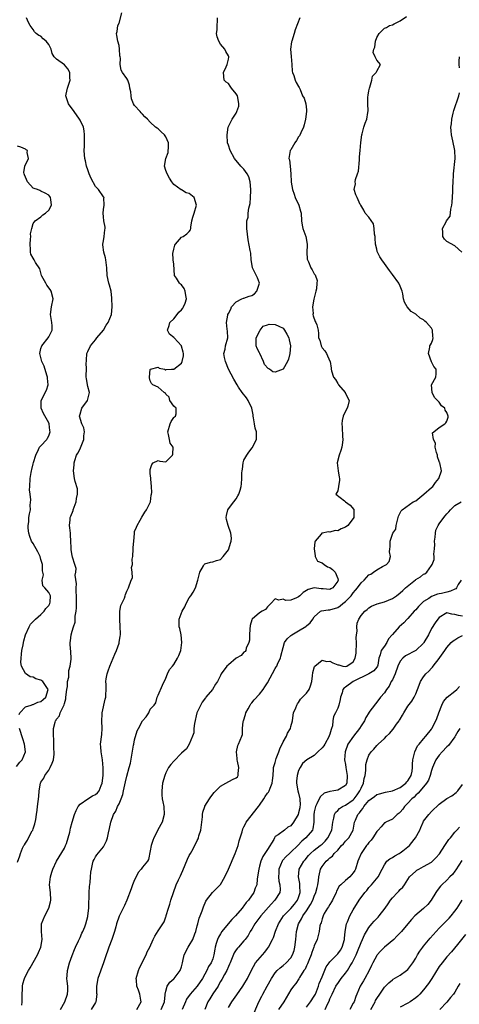
# Model space of a CAD drawing. Units: inches. Extents: x 2601000 to 2604000, y 1497000 to 1500000.
# Drawn here: x 2603266 to 2603378, y 1497748 to 1498001 of the extents above; entities that cross this region are included whole.
import ezdxf

# ---------------------------------------------------------------- set-up
doc = ezdxf.new("R2010")
doc.units = ezdxf.units.IN
doc.header["$MEASUREMENT"] = 0
doc.layers.add('LD26011497_2ft', color=60, linetype='Continuous')

msp = doc.modelspace()

# ---------------------------------------------------------------- linework, layer by layer
at = {"layer": 'LD26011497_2ft'}
for points, elevation in [([(2603265, 1497784.8), (2603265.6, 1497786.4), (2603265.78, 1497787), (2603266.31, 1497788.31), (2603266.62, 1497789), (2603266.77, 1497789.23), (2603267, 1497789.65), (2603267.56, 1497790.44), (2603267.83, 1497791), (2603268.77, 1497792.77), (2603268.91, 1497793), (2603269, 1497793.3), (2603269.45, 1497794.55), (2603269.7, 1497795.7), (2603269.84, 1497797), (2603270.05, 1497798.05), (2603270.1, 1497799), (2603270.29, 1497800.29), (2603270.43, 1497801.57), (2603270.52, 1497803), (2603270.86, 1497805), (2603271, 1497805.23), (2603271.7, 1497806.3), (2603272, 1497807), (2603273, 1497808.32), (2603273.4, 1497809), (2603273.9, 1497810.1), (2603274.2, 1497811), (2603274.38, 1497812.38), (2603274.41, 1497813), (2603274.3, 1497813.7), (2603274.31, 1497816.31), (2603274.21, 1497817), (2603274.18, 1497817.82), (2603274.23, 1497819), (2603274.61, 1497820.61), (2603274.72, 1497821), (2603274.86, 1497821.14), (2603275, 1497821.38), (2603275.75, 1497822.25), (2603275.95, 1497823), (2603276.75, 1497824.75), (2603276.93, 1497825.07), (2603277, 1497825.4), (2603277.37, 1497826.63), (2603277.39, 1497827), (2603277.6, 1497829), (2603277.76, 1497829.76), (2603277.82, 1497831), (2603278.12, 1497832.12), (2603278.12, 1497833.88), (2603278.51, 1497835), (2603278.72, 1497836.72), (2603278.72, 1497837), (2603278.61, 1497838.61), (2603278.47, 1497840.47), (2603278.45, 1497841), (2603278.57, 1497841.43), (2603278.74, 1497843), (2603279, 1497843.89), (2603279.3, 1497845), (2603279.75, 1497846.25), (2603279.76, 1497847.76), (2603280, 1497849), (2603280.09, 1497849.91), (2603280.1, 1497851), (2603280.08, 1497853), (2603279.99, 1497854.01), (2603279.99, 1497855), (2603280.07, 1497856.07), (2603279.78, 1497858.22), (2603279.93, 1497859), (2603280, 1497860), (2603279.71, 1497861), (2603279.09, 1497862.91), (2603279, 1497863.28), (2603278.76, 1497864.76), (2603278.73, 1497865), (2603278.74, 1497865.26), (2603278.67, 1497867), (2603278.55, 1497868.55), (2603278.54, 1497869), (2603278.38, 1497870.38), (2603278.33, 1497871), (2603278.46, 1497872.46), (2603278.52, 1497873), (2603278.66, 1497873.34), (2603279.22, 1497874.78), (2603279.27, 1497875), (2603280.01, 1497877), (2603280.08, 1497877.92), (2603280.36, 1497879), (2603280.38, 1497880.38), (2603279.73, 1497882.27), (2603279.6, 1497883), (2603279.32, 1497885), (2603279.49, 1497886.51), (2603279.48, 1497887), (2603279.64, 1497887.64), (2603280.11, 1497889), (2603280.46, 1497889.54), (2603281, 1497890.59), (2603281.15, 1497890.85), (2603281.3, 1497891.3), (2603281.99, 1497893), (2603282.02, 1497893.98), (2603282.15, 1497895), (2603281.96, 1497895.96), (2603281.51, 1497897), (2603280.87, 1497899), (2603281, 1497899.53), (2603281.46, 1497901), (2603282.91, 1497903), (2603283.41, 1497905), (2603283, 1497906.55), (2603282.9, 1497907), (2603282.66, 1497908.66), (2603282.59, 1497909), (2603282.58, 1497909.42), (2603282.64, 1497911), (2603282.62, 1497912.62), (2603282.64, 1497913), (2603282.68, 1497913.32), (2603282.77, 1497915), (2603283, 1497915.53), (2603283.68, 1497917), (2603285, 1497918.57), (2603285.33, 1497919), (2603287, 1497921), (2603287.73, 1497922.27), (2603288.21, 1497923), (2603289.03, 1497925), (2603289.23, 1497927), (2603289.16, 1497929.16), (2603288.95, 1497931), (2603288.55, 1497932.55), (2603288.4, 1497933), (2603287.92, 1497935), (2603287.84, 1497937), (2603287.66, 1497938.34), (2603287.64, 1497939), (2603287.54, 1497939.54), (2603287.11, 1497941), (2603286.89, 1497942.89), (2603286.89, 1497943), (2603287, 1497943.85), (2603287.18, 1497945), (2603287.34, 1497946.66), (2603287.43, 1497947), (2603287.41, 1497947.41), (2603287.13, 1497949), (2603287, 1497950.04), (2603286.93, 1497950.93), (2603286.91, 1497951), (2603287, 1497951.89), (2603287.19, 1497953), (2603287.1, 1497954.9), (2603287.15, 1497955), (2603287.08, 1497955.08), (2603287, 1497955.15), (2603285.77, 1497957), (2603285.38, 1497957.38), (2603285, 1497957.81), (2603283.87, 1497959.87), (2603283.39, 1497961), (2603283, 1497962.07), (2603282.69, 1497963), (2603282.38, 1497964.38), (2603282.21, 1497965), (2603282.12, 1497965.88), (2603282.07, 1497967), (2603282.16, 1497968.16), (2603282.13, 1497969.87), (2603282.15, 1497971), (2603282.03, 1497972.03), (2603281.88, 1497973), (2603281, 1497974.77), (2603280.91, 1497975), (2603279.51, 1497977), (2603278.03, 1497979), (2603277.76, 1497979.76), (2603277.41, 1497981), (2603277.48, 1497981.48), (2603277.84, 1497983), (2603278.45, 1497985), (2603278.38, 1497985.62), (2603278.4, 1497987), (2603277.89, 1497987.89), (2603277, 1497988.98), (2603275, 1497990.37), (2603274.4, 1497991), (2603273.85, 1497991.85), (2603273.61, 1497993), (2603273, 1497994.19), (2603272.31, 1497995), (2603271.6, 1497995.6), (2603271, 1497996.26), (2603270.45, 1497996.45), (2603269.77, 1497997), (2603269.37, 1497997.37), (2603269, 1497997.97), (2603268.26, 1497999), (2603267.82, 1497999.82), (2603267.33, 1498001)], 9156), ([(2603266.13, 1497748.13), (2603266.18, 1497749), (2603266.18, 1497749.82), (2603266.15, 1497751), (2603266.25, 1497752.25), (2603266.26, 1497753), (2603266.39, 1497753.61), (2603266.75, 1497755), (2603267, 1497755.53), (2603267.8, 1497757), (2603268.27, 1497757.73), (2603270.09, 1497761), (2603270.35, 1497761.65), (2603270.97, 1497763), (2603271.27, 1497765), (2603271.12, 1497767), (2603271.18, 1497769), (2603271.96, 1497771), (2603272.99, 1497773), (2603273.43, 1497774.57), (2603273.51, 1497775), (2603273.42, 1497777), (2603273.22, 1497779), (2603273.43, 1497781), (2603273.8, 1497782.2), (2603274.03, 1497783), (2603274.95, 1497785), (2603277, 1497788.35), (2603277.32, 1497789), (2603277.51, 1497789.51), (2603277.99, 1497791), (2603278.43, 1497792.43), (2603278.51, 1497793), (2603278.53, 1497793.47), (2603279.01, 1497795.01), (2603279.55, 1497797), (2603279.98, 1497798.02), (2603280.5, 1497799), (2603281, 1497799.62), (2603283.03, 1497801), (2603284.24, 1497801.76), (2603285, 1497802.07), (2603285.49, 1497802.51), (2603285.88, 1497803), (2603286.43, 1497804.43), (2603286.69, 1497805), (2603286.92, 1497807), (2603286.96, 1497808.96), (2603286.74, 1497811), (2603286.5, 1497812.5), (2603286.38, 1497813), (2603286.34, 1497814.34), (2603286.29, 1497815), (2603286.56, 1497817.44), (2603286.67, 1497819), (2603286.61, 1497821), (2603286.69, 1497822.69), (2603286.68, 1497823), (2603287.48, 1497826.52), (2603287.61, 1497827), (2603287.62, 1497827.62), (2603287.7, 1497829), (2603287.72, 1497830.28), (2603287.65, 1497831), (2603287.69, 1497831.69), (2603287.92, 1497833), (2603288.23, 1497833.77), (2603288.6, 1497835), (2603289.51, 1497837), (2603289.94, 1497838.06), (2603290.39, 1497839), (2603291, 1497840.88), (2603291.05, 1497841), (2603291.33, 1497842.67), (2603291.36, 1497843), (2603291.34, 1497843.34), (2603291.32, 1497845), (2603291.17, 1497847), (2603291.2, 1497847.2), (2603291.23, 1497849), (2603291.49, 1497850.51), (2603291.72, 1497851), (2603292.39, 1497852.39), (2603292.58, 1497853), (2603292.66, 1497853.34), (2603293, 1497854.17), (2603293.43, 1497855), (2603294.14, 1497857), (2603294.44, 1497857.56), (2603294.39, 1497859), (2603294.19, 1497860.19), (2603294.42, 1497861), (2603294.39, 1497862.39), (2603294.52, 1497863), (2603294.66, 1497865), (2603294.62, 1497865.38), (2603294.79, 1497867), (2603294.94, 1497868.94), (2603294.92, 1497869), (2603295, 1497869.44), (2603295.48, 1497870.52), (2603295.61, 1497871), (2603296.37, 1497872.37), (2603296.86, 1497873.14), (2603297.61, 1497874.39), (2603298.04, 1497875), (2603299, 1497876.83), (2603299.07, 1497877), (2603299.24, 1497878.76), (2603299.33, 1497879), (2603299.4, 1497879.4), (2603299.32, 1497881), (2603299.13, 1497882.87), (2603299.14, 1497883.14), (2603299, 1497884.26), (2603298.96, 1497884.96), (2603299, 1497885.31), (2603299.39, 1497886.61), (2603299.72, 1497887), (2603301, 1497887.59), (2603301.46, 1497887.46), (2603303, 1497887.27), (2603304.65, 1497889), (2603304.77, 1497889.23), (2603304.83, 1497891), (2603304.06, 1497892.06), (2603303.89, 1497893), (2603303.69, 1497894.31), (2603303.48, 1497895), (2603304.12, 1497897), (2603304.36, 1497897.64), (2603305, 1497898.67), (2603305.17, 1497898.83), (2603305.46, 1497899), (2603305.59, 1497899.59), (2603305.59, 1497901), (2603305, 1497901.53), (2603304.04, 1497903), (2603303.85, 1497903.85), (2603303, 1497904.62), (2603302.87, 1497904.87), (2603302.6, 1497905), (2603301, 1497906.4), (2603299.62, 1497907), (2603299.35, 1497907.35), (2603299, 1497908), (2603298.77, 1497908.77), (2603298.77, 1497909), (2603299, 1497910.91), (2603299.02, 1497910.98), (2603299.05, 1497911), (2603301, 1497911.57), (2603301.25, 1497911.25), (2603302.66, 1497911), (2603302.84, 1497910.84), (2603303, 1497910.85), (2603303.1, 1497910.9), (2603304.44, 1497911), (2603305, 1497911.02), (2603307, 1497912.57), (2603307.2, 1497913), (2603307.55, 1497914.45), (2603307.5, 1497915), (2603307.4, 1497915.4), (2603307, 1497916.89), (2603306.96, 1497917), (2603305.1, 1497919), (2603305, 1497919.14), (2603303.95, 1497919.95), (2603303.37, 1497921), (2603303.81, 1497922.19), (2603304.04, 1497923), (2603305, 1497923.94), (2603305.87, 1497925), (2603306.35, 1497925.65), (2603307, 1497926.22), (2603307.33, 1497926.67), (2603307.55, 1497927), (2603307.91, 1497927.91), (2603308.31, 1497929), (2603308.09, 1497929.91), (2603307.94, 1497931), (2603307.65, 1497931.65), (2603307, 1497932.61), (2603306.77, 1497932.77), (2603306.49, 1497933), (2603305.71, 1497934.29), (2603305.24, 1497935), (2603305, 1497937.94), (2603304.88, 1497939), (2603304.82, 1497940.82), (2603304.83, 1497941), (2603305, 1497941.73), (2603305.27, 1497942.73), (2603305.45, 1497943), (2603307, 1497944.78), (2603307.43, 1497945), (2603308.33, 1497945.67), (2603309, 1497946.29), (2603309.27, 1497946.73), (2603309.37, 1497947), (2603309.4, 1497947.4), (2603309.68, 1497949), (2603309.93, 1497949.93), (2603310.26, 1497951), (2603310.8, 1497953), (2603310.2, 1497955), (2603309, 1497955.96), (2603308.21, 1497956.21), (2603307, 1497956.9), (2603306.92, 1497956.92), (2603305, 1497958.32), (2603304.5, 1497959), (2603303.96, 1497959.96), (2603303.31, 1497961), (2603303, 1497961.85), (2603302.66, 1497963), (2603302.99, 1497964.99), (2603303.54, 1497966.46), (2603303.6, 1497967), (2603303.64, 1497967.64), (2603303.67, 1497969), (2603303, 1497970.51), (2603302.67, 1497971), (2603301.83, 1497971.83), (2603301, 1497972.59), (2603300.74, 1497972.74), (2603300.36, 1497973), (2603299, 1497974.26), (2603298.31, 1497975), (2603297.61, 1497975.61), (2603297, 1497976.33), (2603296.66, 1497976.66), (2603296.39, 1497977), (2603295, 1497978.51), (2603294.71, 1497979), (2603294.22, 1497980.22), (2603294.09, 1497981), (2603294, 1497982), (2603293.78, 1497983), (2603293.72, 1497983.72), (2603293.21, 1497985), (2603293, 1497985.48), (2603291.9, 1497987), (2603291.57, 1497987.57), (2603291.31, 1497989), (2603291.34, 1497990.66), (2603291.26, 1497991), (2603291.23, 1497991.23), (2603291.14, 1497993), (2603291, 1497993.87), (2603290.72, 1497995), (2603290.44, 1497996.44), (2603290.32, 1497997), (2603290.5, 1497997.5), (2603290.73, 1497999), (2603291, 1497999.63), (2603291.74, 1498002.26)], 9154), ([(2603276.02, 1497747), (2603277.08, 1497749), (2603277.76, 1497751), (2603277.87, 1497751.87), (2603277.88, 1497753), (2603277.68, 1497754.32), (2603277.67, 1497755), (2603277.75, 1497755.75), (2603277.79, 1497757), (2603278.35, 1497759), (2603279, 1497760.88), (2603279.57, 1497762.43), (2603279.83, 1497763), (2603280.6, 1497764.6), (2603280.83, 1497765.17), (2603281, 1497765.47), (2603281.46, 1497766.54), (2603281.71, 1497767), (2603282.22, 1497768.22), (2603282.51, 1497769), (2603283, 1497770.81), (2603283.04, 1497771.04), (2603283.23, 1497773), (2603283.29, 1497774.71), (2603283.35, 1497775.35), (2603283.38, 1497777), (2603283.43, 1497778.57), (2603283.57, 1497779.57), (2603283.66, 1497781), (2603283.78, 1497782.22), (2603283.91, 1497783), (2603284.24, 1497784.24), (2603284.41, 1497785), (2603284.59, 1497785.41), (2603285, 1497786.15), (2603285.32, 1497786.68), (2603287, 1497788.72), (2603287.19, 1497789), (2603287.79, 1497790.21), (2603288.03, 1497791), (2603288.28, 1497792.28), (2603288.59, 1497793.41), (2603288.87, 1497795), (2603289.58, 1497797), (2603290.18, 1497797.82), (2603290.64, 1497799), (2603291, 1497799.72), (2603291.57, 1497801), (2603291.93, 1497802.07), (2603292.15, 1497803), (2603292.64, 1497805.36), (2603293, 1497806.8), (2603293.63, 1497809), (2603293.9, 1497810.1), (2603294.74, 1497814.74), (2603294.77, 1497815), (2603295, 1497816.09), (2603295.64, 1497818.36), (2603296, 1497819), (2603297, 1497820.96), (2603297.98, 1497822.02), (2603298.6, 1497823), (2603299, 1497823.92), (2603299.98, 1497825), (2603300.41, 1497825.59), (2603300.76, 1497827), (2603301, 1497827.5), (2603302.12, 1497830.12), (2603303, 1497831.85), (2603303.43, 1497833), (2603303.93, 1497834.07), (2603304.72, 1497835), (2603305, 1497835.37), (2603305.99, 1497837), (2603306.34, 1497837.66), (2603306.8, 1497839), (2603307.1, 1497841), (2603306.88, 1497843), (2603306.57, 1497844.57), (2603306.4, 1497845), (2603306.4, 1497847), (2603307.19, 1497849), (2603307.88, 1497850.12), (2603308.21, 1497851), (2603309, 1497852.45), (2603309.42, 1497853), (2603309.95, 1497853.95), (2603310.61, 1497855), (2603311.2, 1497857), (2603311.69, 1497859), (2603312.67, 1497860.67), (2603312.84, 1497861), (2603313, 1497861.16), (2603314.41, 1497861.59), (2603315, 1497861.68), (2603315.98, 1497862.02), (2603317, 1497862.3), (2603317.68, 1497863), (2603319, 1497864.74), (2603319.13, 1497865), (2603319.52, 1497866.48), (2603319.71, 1497867), (2603319.77, 1497867.77), (2603319.66, 1497869), (2603318.93, 1497871), (2603318.52, 1497872.52), (2603318.42, 1497873), (2603318.49, 1497873.51), (2603318.84, 1497875), (2603319, 1497875.26), (2603320.42, 1497877), (2603321, 1497877.8), (2603321.46, 1497878.54), (2603321.71, 1497879), (2603322.04, 1497880.04), (2603322.29, 1497881), (2603322.37, 1497881.63), (2603322.47, 1497883), (2603322.44, 1497884.44), (2603322.52, 1497885), (2603322.62, 1497885.39), (2603322.76, 1497887), (2603323, 1497887.7), (2603323.72, 1497889), (2603324.24, 1497889.76), (2603325.11, 1497890.89), (2603326.17, 1497893), (2603326.18, 1497894.18), (2603326.21, 1497895), (2603325.89, 1497895.89), (2603325.66, 1497897), (2603325.45, 1497898.55), (2603325.35, 1497899), (2603325.32, 1497899.32), (2603325, 1497901), (2603324.03, 1497903), (2603323.66, 1497903.66), (2603322.56, 1497905), (2603321.62, 1497906.38), (2603321.22, 1497907), (2603320.43, 1497908.43), (2603319.06, 1497911), (2603318.25, 1497913), (2603317.98, 1497914.02), (2603317.85, 1497915), (2603318.17, 1497916.17), (2603318.26, 1497917), (2603318.86, 1497919), (2603318.74, 1497920.74), (2603318.73, 1497921.27), (2603318.52, 1497923), (2603318.84, 1497924.84), (2603318.89, 1497925), (2603319, 1497925.24), (2603319.62, 1497926.38), (2603319.83, 1497927), (2603321, 1497928.26), (2603322.46, 1497929), (2603322.84, 1497929.16), (2603323, 1497929.16), (2603324.33, 1497929.67), (2603325, 1497929.87), (2603325.69, 1497930.31), (2603326.32, 1497931), (2603326.99, 1497933), (2603326.43, 1497934.43), (2603325.15, 1497937), (2603325, 1497938.07), (2603324.81, 1497939), (2603324.74, 1497940.74), (2603324.6, 1497941.4), (2603324.1, 1497944.1), (2603323.77, 1497947), (2603323.72, 1497947.72), (2603323.75, 1497949), (2603324.06, 1497949.94), (2603324.08, 1497951), (2603324.22, 1497952.22), (2603324.58, 1497953.42), (2603324.68, 1497955), (2603324.73, 1497956.73), (2603324.77, 1497957), (2603324.62, 1497959), (2603324.24, 1497960.24), (2603323.85, 1497961), (2603323, 1497962.22), (2603322.22, 1497963), (2603320.58, 1497965), (2603319.47, 1497967), (2603319, 1497968.42), (2603318.82, 1497969), (2603318.66, 1497971), (2603318.97, 1497973), (2603319.66, 1497974.34), (2603319.98, 1497975), (2603321, 1497976.58), (2603321.2, 1497977), (2603321.64, 1497978.37), (2603321.7, 1497979), (2603321.61, 1497979.6), (2603321.32, 1497981), (2603321, 1497981.55), (2603319.78, 1497983), (2603319.48, 1497983.48), (2603319, 1497984.17), (2603318.48, 1497984.48), (2603317.96, 1497985), (2603317.72, 1497987), (2603318.4, 1497988.4), (2603318.67, 1497989), (2603319, 1497990.4), (2603319.08, 1497990.92), (2603319.11, 1497991), (2603319.08, 1497991.08), (2603319, 1497991.25), (2603318.37, 1497992.37), (2603318.08, 1497993), (2603317, 1497994.24), (2603316.52, 1497995), (2603316.1, 1497996.1), (2603315.96, 1497997), (2603316.09, 1497997.91), (2603316.1, 1497999), (2603316.19, 1498000.19), (2603316.23, 1498001)], 9152), ([(2603337.32, 1498001), (2603336.09, 1497997.91), (2603335.84, 1497997), (2603335.22, 1497995), (2603335.2, 1497994.8), (2603334.92, 1497993), (2603335.06, 1497991.06), (2603335.25, 1497989), (2603335.34, 1497987.34), (2603335.45, 1497987), (2603335.8, 1497986.2), (2603336.13, 1497985), (2603336.39, 1497984.39), (2603337, 1497983.4), (2603337.12, 1497983.12), (2603337.19, 1497983), (2603337.35, 1497982.65), (2603338.02, 1497981), (2603338.42, 1497980.42), (2603338.82, 1497979), (2603339, 1497977.41), (2603339.02, 1497977), (2603338.8, 1497975), (2603338.4, 1497973.6), (2603338.27, 1497973), (2603337.52, 1497971.52), (2603337.23, 1497970.77), (2603337, 1497970.49), (2603336.46, 1497969.54), (2603336.03, 1497969), (2603335, 1497967.2), (2603334.86, 1497967), (2603334.52, 1497965), (2603334.62, 1497964.62), (2603334.82, 1497963), (2603335.01, 1497961), (2603335.11, 1497959), (2603335.12, 1497958.88), (2603335.46, 1497957), (2603335.84, 1497955.84), (2603336.15, 1497955), (2603337.01, 1497953), (2603337.49, 1497951.49), (2603337.69, 1497951), (2603337.74, 1497949), (2603337.91, 1497947.91), (2603338.08, 1497947), (2603338.88, 1497945), (2603339.18, 1497943), (2603339.19, 1497942.81), (2603339.07, 1497941), (2603339.18, 1497939.18), (2603339.24, 1497939), (2603339.49, 1497938.51), (2603340.1, 1497937), (2603340.48, 1497936.48), (2603341, 1497935.47), (2603341.21, 1497935.21), (2603341.74, 1497933.74), (2603341.65, 1497933), (2603341.56, 1497931.56), (2603341.41, 1497931), (2603340.92, 1497928.92), (2603340.58, 1497927), (2603340.73, 1497925.27), (2603340.66, 1497925), (2603340.69, 1497924.69), (2603341.26, 1497923.26), (2603341.44, 1497923), (2603341.62, 1497922.38), (2603341.98, 1497921), (2603342.11, 1497920.11), (2603342.11, 1497919), (2603342.4, 1497918.4), (2603342.73, 1497917), (2603343, 1497916.49), (2603343.71, 1497915.71), (2603344.11, 1497915), (2603345, 1497913.09), (2603345.04, 1497913), (2603345.29, 1497911.29), (2603345.32, 1497911), (2603345.43, 1497910.57), (2603345.95, 1497909), (2603346.4, 1497908.4), (2603347, 1497907.35), (2603347.25, 1497907), (2603348.93, 1497905), (2603348.94, 1497904.94), (2603349.96, 1497903), (2603349.56, 1497901.56), (2603349.45, 1497901), (2603349, 1497900.22), (2603348.39, 1497899), (2603348.11, 1497897.89), (2603348.06, 1497897), (2603348.16, 1497896.16), (2603348.24, 1497893.76), (2603348.33, 1497893), (2603348.26, 1497892.26), (2603348.05, 1497891), (2603347.8, 1497890.2), (2603347.39, 1497889), (2603346.89, 1497887), (2603347.1, 1497885), (2603347.38, 1497883.38), (2603347.43, 1497883), (2603347.43, 1497882.57), (2603347.24, 1497881), (2603347, 1497879.88), (2603346.54, 1497879), (2603348.71, 1497877.29), (2603349.03, 1497877), (2603350.19, 1497876.19), (2603351.1, 1497875.1), (2603351.12, 1497875), (2603351.1, 1497874.9), (2603351.15, 1497873), (2603351, 1497872.79), (2603349.56, 1497871), (2603349, 1497870.57), (2603347.89, 1497870.11), (2603347, 1497869.62), (2603346.32, 1497869.68), (2603345, 1497869.28), (2603344.62, 1497869.38), (2603343, 1497869.05), (2603342.93, 1497869), (2603342.73, 1497868.73), (2603341.25, 1497867), (2603341.19, 1497866.81), (2603340.97, 1497864.97), (2603341.2, 1497863.2), (2603341.26, 1497863), (2603341.84, 1497861.84), (2603343, 1497861.42), (2603343.51, 1497861), (2603344.42, 1497860.42), (2603345, 1497860.22), (2603345.69, 1497859.69), (2603346.32, 1497859), (2603347, 1497857.37), (2603347.1, 1497857), (2603347, 1497856.74), (2603345.8, 1497855), (2603345.28, 1497854.72), (2603345, 1497854.62), (2603343.28, 1497854.72), (2603343, 1497854.75), (2603342.77, 1497854.77), (2603341, 1497854.98), (2603339.45, 1497854.55), (2603338.15, 1497853.85), (2603337.33, 1497853), (2603337, 1497852.74), (2603336.45, 1497852.45), (2603335, 1497851.9), (2603333.74, 1497851.74), (2603333, 1497852.08), (2603331.89, 1497851.89), (2603331, 1497852.21), (2603329.9, 1497851), (2603329, 1497850.12), (2603328.5, 1497849.5), (2603327.7, 1497849), (2603327, 1497848.6), (2603325.1, 1497847), (2603325, 1497846.79), (2603324.59, 1497845.41), (2603324.46, 1497844.46), (2603324.38, 1497843), (2603324.38, 1497841.62), (2603324.21, 1497841), (2603323.59, 1497839.59), (2603323.48, 1497839), (2603323.28, 1497838.72), (2603323, 1497838.55), (2603322.3, 1497837.7), (2603321, 1497836.99), (2603319, 1497835.31), (2603318.57, 1497835), (2603317.18, 1497833), (2603317, 1497832.55), (2603316.23, 1497831), (2603315.69, 1497830.31), (2603314.94, 1497829), (2603313.25, 1497827), (2603313.13, 1497826.87), (2603312.3, 1497825.7), (2603311, 1497823.19), (2603310.94, 1497823), (2603310.31, 1497820.31), (2603310.17, 1497819), (2603310.14, 1497817.86), (2603309.81, 1497817), (2603308.98, 1497815), (2603308.24, 1497813.76), (2603307, 1497812.69), (2603305, 1497810.67), (2603304.24, 1497809.76), (2603303.7, 1497809), (2603303, 1497807.67), (2603302.69, 1497807), (2603302.14, 1497805), (2603301.93, 1497803), (2603301.99, 1497802.01), (2603302.08, 1497801), (2603302.24, 1497800.24), (2603302.44, 1497799), (2603302.56, 1497797), (2603302.02, 1497795), (2603300.94, 1497793.06), (2603300.83, 1497792.83), (2603299.87, 1497791), (2603299.67, 1497790.33), (2603299.2, 1497789), (2603299, 1497787.66), (2603298.55, 1497785.45), (2603298.26, 1497785), (2603297, 1497783.49), (2603296.66, 1497783), (2603295.91, 1497782.09), (2603295.35, 1497781), (2603295, 1497780.28), (2603294.48, 1497779), (2603294.09, 1497777.91), (2603292.97, 1497775), (2603292.37, 1497773.63), (2603292.08, 1497773), (2603291.05, 1497770.95), (2603290.38, 1497769), (2603290.17, 1497768.17), (2603289.83, 1497767), (2603289.18, 1497765), (2603288.4, 1497763), (2603288.06, 1497761.94), (2603287.7, 1497761), (2603287.04, 1497758.96), (2603285.59, 1497755), (2603285.23, 1497753), (2603285.25, 1497751.25), (2603285.27, 1497751), (2603285.09, 1497749), (2603285, 1497748.84), (2603283.86, 1497747)], 9150), ([(2603295.55, 1497747), (2603296.65, 1497749), (2603296.57, 1497749.43), (2603296.35, 1497751), (2603296.01, 1497752.01), (2603295.56, 1497753), (2603295.43, 1497754.57), (2603295.41, 1497755), (2603296.01, 1497757), (2603296.27, 1497757.73), (2603296.9, 1497759), (2603297, 1497759.22), (2603297.92, 1497761), (2603298.23, 1497761.77), (2603298.85, 1497763), (2603299.76, 1497765), (2603300.17, 1497765.83), (2603301, 1497767.19), (2603302.2, 1497769), (2603302.54, 1497769.46), (2603303, 1497770.8), (2603303.06, 1497770.94), (2603303.08, 1497771.08), (2603303.66, 1497773), (2603303.99, 1497774.01), (2603304.26, 1497775), (2603304.91, 1497777), (2603305.67, 1497779), (2603306.25, 1497780.25), (2603306.75, 1497781.25), (2603307, 1497781.84), (2603307.37, 1497782.63), (2603308.5, 1497785.5), (2603309, 1497786.51), (2603309.27, 1497787), (2603309.61, 1497787.61), (2603310.42, 1497789), (2603311, 1497790.32), (2603311.26, 1497790.74), (2603311.36, 1497791), (2603311.47, 1497791.47), (2603311.94, 1497793), (2603312.18, 1497795), (2603312.38, 1497796.38), (2603312.41, 1497797), (2603312.46, 1497797.54), (2603312.95, 1497799), (2603313, 1497799.13), (2603314.19, 1497801), (2603314.52, 1497801.48), (2603315.38, 1497802.62), (2603317, 1497804.2), (2603318.33, 1497805), (2603320.1, 1497805.9), (2603321, 1497806.32), (2603321.34, 1497806.66), (2603321.53, 1497807), (2603321.49, 1497807.49), (2603321.71, 1497809), (2603321.37, 1497810.63), (2603321.27, 1497811), (2603321.27, 1497811.27), (2603321.07, 1497813), (2603321.4, 1497814.6), (2603321.6, 1497815), (2603322.43, 1497817), (2603322.58, 1497817.42), (2603322.65, 1497819), (2603322.83, 1497820.83), (2603322.87, 1497821), (2603323.39, 1497822.61), (2603323.48, 1497823), (2603324.07, 1497824.07), (2603324.55, 1497825), (2603324.72, 1497825.28), (2603325, 1497825.58), (2603325.64, 1497826.36), (2603327, 1497827.8), (2603327.95, 1497829), (2603328.37, 1497829.63), (2603329, 1497830.65), (2603331, 1497834.39), (2603331.25, 1497834.75), (2603331.39, 1497835), (2603331.71, 1497835.71), (2603332.34, 1497837), (2603332.48, 1497837.52), (2603333, 1497839.76), (2603333.41, 1497841), (2603334.08, 1497841.92), (2603335, 1497842.78), (2603335.29, 1497843), (2603337, 1497843.98), (2603338.85, 1497845.15), (2603339, 1497845.32), (2603339.93, 1497846.07), (2603340.6, 1497847), (2603341, 1497847.61), (2603342.61, 1497849), (2603342.87, 1497849.13), (2603344.58, 1497849.42), (2603345, 1497849.39), (2603347, 1497850), (2603347.62, 1497850.38), (2603348.35, 1497851), (2603349, 1497851.48), (2603350.45, 1497853), (2603351, 1497853.74), (2603351.6, 1497854.4), (2603352.08, 1497855), (2603353, 1497856.3), (2603353.77, 1497857), (2603355, 1497858.37), (2603355.45, 1497858.55), (2603356.2, 1497859), (2603357, 1497859.63), (2603358.49, 1497860.49), (2603359.54, 1497861), (2603360.21, 1497861.79), (2603360.57, 1497863), (2603360.26, 1497864.26), (2603360.35, 1497865), (2603360.46, 1497865.54), (2603360.44, 1497867), (2603361, 1497868.76), (2603361.12, 1497869), (2603361.92, 1497870.08), (2603361.98, 1497871), (2603362.31, 1497872.31), (2603362.52, 1497873), (2603362.62, 1497873.38), (2603363.28, 1497874.72), (2603363.54, 1497875), (2603366.33, 1497877), (2603367, 1497877.34), (2603369.1, 1497879), (2603371, 1497880.73), (2603371.33, 1497881), (2603372.05, 1497881.95), (2603372.95, 1497883), (2603373.55, 1497885), (2603373.17, 1497887), (2603373.11, 1497887.11), (2603373, 1497887.35), (2603372.59, 1497888.59), (2603372.53, 1497889), (2603372.31, 1497889.69), (2603371.99, 1497891), (2603372.03, 1497892.03), (2603371.57, 1497893), (2603371.32, 1497894.68), (2603371.66, 1497895), (2603373, 1497896.09), (2603374.43, 1497897), (2603374.72, 1497897.28), (2603375, 1497897.72), (2603375.28, 1497898.72), (2603375.31, 1497899), (2603375, 1497899.92), (2603374.5, 1497900.5), (2603374.41, 1497901), (2603373.63, 1497901.63), (2603373, 1497902.54), (2603371.78, 1497903.78), (2603371.18, 1497905), (2603371.07, 1497907), (2603372.11, 1497909), (2603372.22, 1497909.78), (2603372.24, 1497911), (2603371.66, 1497911.66), (2603371, 1497912.89), (2603370.25, 1497915), (2603370.62, 1497916.62), (2603370.63, 1497917), (2603370.74, 1497917.26), (2603371, 1497917.67), (2603371.4, 1497918.6), (2603371.48, 1497919), (2603371.4, 1497919.4), (2603371.29, 1497921), (2603371, 1497921.5), (2603369.73, 1497923), (2603369.33, 1497923.33), (2603369, 1497923.67), (2603368.11, 1497924.11), (2603367, 1497925.11), (2603365.8, 1497925.8), (2603364.78, 1497927), (2603364.14, 1497928.14), (2603363.88, 1497929), (2603363.65, 1497930.35), (2603363.51, 1497931), (2603363, 1497932.31), (2603362.67, 1497933), (2603361, 1497935.29), (2603360.25, 1497936.25), (2603359, 1497938.11), (2603358.31, 1497939), (2603357.8, 1497939.8), (2603357.21, 1497941), (2603357.15, 1497941.15), (2603357, 1497941.75), (2603356.71, 1497943), (2603356.57, 1497944.57), (2603356.56, 1497945), (2603356.44, 1497945.56), (2603356.34, 1497947), (2603356.2, 1497948.2), (2603355, 1497949.94), (2603354.08, 1497951), (2603353.7, 1497951.7), (2603352.9, 1497953), (2603352.79, 1497953.21), (2603351.95, 1497955), (2603351.67, 1497955.67), (2603351.19, 1497957), (2603351.54, 1497958.46), (2603351.51, 1497959), (2603351.59, 1497959.59), (2603352.11, 1497961), (2603352.29, 1497961.71), (2603352.61, 1497964.61), (2603352.62, 1497965), (2603352.6, 1497965.4), (2603352.77, 1497967), (2603352.94, 1497969.06), (2603353.21, 1497971), (2603353.31, 1497971.31), (2603353.69, 1497973), (2603354.01, 1497973.99), (2603354.44, 1497975), (2603354.75, 1497976.75), (2603354.85, 1497977.15), (2603354.71, 1497979), (2603354.7, 1497980.7), (2603354.82, 1497981.18), (2603355, 1497982.28), (2603355.13, 1497983), (2603355.23, 1497983.23), (2603355.77, 1497985), (2603355.96, 1497986.04), (2603356.9, 1497987), (2603357, 1497987.37), (2603357.95, 1497989), (2603357.54, 1497989.54), (2603357, 1497990.12), (2603356.58, 1497991), (2603356.11, 1497992.11), (2603356.28, 1497993), (2603356.55, 1497993.45), (2603356.68, 1497995), (2603357, 1497995.94), (2603357.61, 1497997), (2603359, 1497998.33), (2603359.49, 1497998.51), (2603360.3, 1497999), (2603361, 1497999.2), (2603361.48, 1497999.48), (2603363, 1498000.19), (2603364.66, 1498001.34)], 9148), ([(2603378.19, 1497988.19), (2603378.15, 1497989), (2603378.15, 1497989.85), (2603378.24, 1497991)], 9146), ([(2603378.77, 1497941), (2603377, 1497942.58), (2603375, 1497943.68), (2603374.33, 1497944.33), (2603373.93, 1497945), (2603373.92, 1497946.08), (2603373.81, 1497947), (2603374.76, 1497948.76), (2603374.91, 1497949), (2603375.78, 1497950.22), (2603375.99, 1497951.99), (2603376.27, 1497953), (2603376.31, 1497953.69), (2603376.52, 1497956.52), (2603376.46, 1497957.54), (2603376.59, 1497959), (2603376.69, 1497960.69), (2603376.7, 1497961), (2603377.08, 1497965), (2603377, 1497967), (2603376.51, 1497969.49), (2603376.18, 1497971), (2603376.04, 1497972.04), (2603376.02, 1497973), (2603376.14, 1497973.86), (2603376.2, 1497975), (2603376.56, 1497976.56), (2603376.74, 1497977.26), (2603378.06, 1497981), (2603378.23, 1497981.77)], 9146), ([(2603265.38, 1497822.62), (2603265.57, 1497823), (2603267, 1497824.52), (2603268.51, 1497825), (2603268.86, 1497825.14), (2603269, 1497825.13), (2603270.23, 1497825.77), (2603271, 1497825.9), (2603271.57, 1497826.43), (2603272.28, 1497827), (2603272.85, 1497829), (2603271.45, 1497831), (2603271, 1497831.36), (2603269.7, 1497831.7), (2603269, 1497832.1), (2603268.2, 1497832.2), (2603267, 1497833.04), (2603266, 1497835), (2603265.87, 1497835.87), (2603265.91, 1497837), (2603266, 1497838), (2603266.11, 1497839), (2603266.41, 1497840.42), (2603266.49, 1497841), (2603266.58, 1497841.42), (2603267.05, 1497843), (2603267.94, 1497845), (2603268.29, 1497845.71), (2603269.59, 1497847), (2603271, 1497848.19), (2603271.82, 1497849), (2603272.26, 1497849.74), (2603273, 1497850.51), (2603273.28, 1497851), (2603273.32, 1497851.32), (2603273.44, 1497853), (2603273, 1497853.81), (2603271.99, 1497855), (2603271.49, 1497855.49), (2603271.34, 1497857), (2603271.66, 1497858.34), (2603271.4, 1497859.4), (2603271.37, 1497861), (2603271, 1497862.29), (2603270.77, 1497863), (2603270.22, 1497864.22), (2603269, 1497866.39), (2603268.58, 1497867), (2603268.15, 1497868.15), (2603267.88, 1497869), (2603267.73, 1497870.27), (2603267.72, 1497871), (2603267.92, 1497871.92), (2603267.93, 1497873), (2603268.04, 1497873.96), (2603268.3, 1497875), (2603268.22, 1497876.22), (2603268.42, 1497877.58), (2603268.2, 1497879), (2603268.08, 1497880.08), (2603268.16, 1497881), (2603268.26, 1497883), (2603268.52, 1497884.52), (2603268.57, 1497885), (2603268.64, 1497885.36), (2603269, 1497886.78), (2603269.11, 1497887.11), (2603269.66, 1497889), (2603270.41, 1497890.41), (2603270.64, 1497891), (2603271, 1497891.41), (2603272.5, 1497893), (2603272.69, 1497893.31), (2603273, 1497893.94), (2603273.27, 1497894.73), (2603273.32, 1497895), (2603273.27, 1497895.27), (2603273.09, 1497897), (2603273, 1497897.26), (2603271.69, 1497899.69), (2603271.03, 1497901), (2603271.02, 1497903), (2603272.4, 1497905.6), (2603272.81, 1497907), (2603272.7, 1497908.7), (2603272.7, 1497909), (2603272.53, 1497909.47), (2603271.82, 1497911.82), (2603271.22, 1497913), (2603270.73, 1497915), (2603271, 1497916.27), (2603271.21, 1497917), (2603272.81, 1497919), (2603273, 1497919.33), (2603273.88, 1497921), (2603273.88, 1497922.12), (2603273.82, 1497923), (2603273.43, 1497925), (2603273.69, 1497927), (2603274.16, 1497929), (2603273.63, 1497931), (2603273.4, 1497931.4), (2603272.53, 1497932.53), (2603272.21, 1497933), (2603271.21, 1497934.79), (2603271.1, 1497935), (2603270.67, 1497936.67), (2603269.63, 1497938.37), (2603269.3, 1497939), (2603269, 1497939.44), (2603268.43, 1497940.43), (2603268.31, 1497941), (2603268.35, 1497941.65), (2603268.21, 1497943), (2603268.35, 1497944.35), (2603268.37, 1497945), (2603268.33, 1497945.67), (2603268.63, 1497947), (2603269, 1497948.31), (2603269.48, 1497949), (2603271, 1497950.05), (2603271.45, 1497950.55), (2603272.18, 1497951), (2603273, 1497951.73), (2603273.72, 1497953), (2603273.51, 1497954.49), (2603273.48, 1497955), (2603273.27, 1497955.27), (2603273, 1497955.57), (2603272.05, 1497956.05), (2603271, 1497956.64), (2603270.73, 1497956.73), (2603270.08, 1497957), (2603269.26, 1497957.26), (2603269, 1497957.4), (2603267.55, 1497959), (2603267, 1497960.21), (2603266.81, 1497960.81), (2603266.67, 1497961), (2603266.64, 1497961.36), (2603266.89, 1497963), (2603267.77, 1497965), (2603267.46, 1497966.54), (2603267.53, 1497967), (2603267.22, 1497967.22), (2603267, 1497967.35), (2603265.88, 1497967.88), (2603265, 1497968.15)], 9158), ([(2603301.77, 1497747), (2603302.67, 1497749), (2603302.83, 1497750.83), (2603302.83, 1497751), (2603303, 1497751.75), (2603303.36, 1497753), (2603304.01, 1497754), (2603305, 1497754.88), (2603305.11, 1497755), (2603306.66, 1497757), (2603307, 1497757.97), (2603307.28, 1497759), (2603307.37, 1497759.37), (2603307.67, 1497761), (2603308.71, 1497763), (2603309, 1497763.4), (2603309.92, 1497765), (2603310.44, 1497766.44), (2603310.66, 1497767), (2603311, 1497768.49), (2603311.16, 1497769), (2603311.54, 1497770.46), (2603311.81, 1497771), (2603312.3, 1497772.3), (2603312.67, 1497773.33), (2603313.26, 1497774.74), (2603313.4, 1497775), (2603314.92, 1497777), (2603315.97, 1497778.03), (2603317, 1497779.07), (2603318.11, 1497781), (2603319, 1497783), (2603320.72, 1497787), (2603321.47, 1497789), (2603321.8, 1497790.2), (2603322.52, 1497792.52), (2603322.72, 1497793.28), (2603323, 1497793.8), (2603323.38, 1497794.62), (2603323.59, 1497795), (2603326.72, 1497799), (2603327, 1497799.39), (2603328.1, 1497801), (2603328.43, 1497801.57), (2603329, 1497802.4), (2603329.28, 1497802.72), (2603329.43, 1497803), (2603329.68, 1497803.68), (2603330.25, 1497805), (2603330.3, 1497805.7), (2603330.45, 1497807), (2603330.58, 1497808.58), (2603330.58, 1497809), (2603331, 1497810.3), (2603331.18, 1497811), (2603331.28, 1497811.28), (2603331.93, 1497813), (2603332.21, 1497813.79), (2603333, 1497815.55), (2603333.86, 1497817), (2603334.17, 1497817.83), (2603334.89, 1497819), (2603335, 1497819.5), (2603335.39, 1497821), (2603335.58, 1497822.42), (2603335.71, 1497823), (2603336.25, 1497824.25), (2603336.51, 1497825), (2603336.69, 1497825.31), (2603337, 1497825.67), (2603337.49, 1497826.51), (2603339, 1497828.02), (2603339.67, 1497829), (2603340.07, 1497829.93), (2603340.37, 1497831), (2603340.51, 1497832.51), (2603340.66, 1497833.34), (2603341.09, 1497834.91), (2603341.16, 1497835), (2603343, 1497836.52), (2603344.17, 1497836.17), (2603345, 1497836.24), (2603345.77, 1497835.77), (2603347, 1497835.32), (2603347.27, 1497835.27), (2603348.3, 1497835), (2603349, 1497834.88), (2603349.35, 1497835), (2603351, 1497836.11), (2603351.5, 1497837), (2603351.7, 1497838.3), (2603351.78, 1497841), (2603351.76, 1497842.24), (2603351.82, 1497843), (2603351.96, 1497843.96), (2603351.89, 1497845), (2603351.99, 1497846.01), (2603352.4, 1497847), (2603353, 1497847.92), (2603353.95, 1497849), (2603354.51, 1497849.49), (2603355, 1497849.88), (2603355.7, 1497850.3), (2603357.1, 1497850.9), (2603359, 1497851.42), (2603361, 1497852.25), (2603362.06, 1497853), (2603363, 1497853.72), (2603363.7, 1497854.3), (2603364.37, 1497855), (2603366.9, 1497857.1), (2603367, 1497857.17), (2603368.19, 1497857.81), (2603369, 1497858.54), (2603369.36, 1497858.64), (2603369.8, 1497859), (2603371, 1497860.75), (2603371.21, 1497861), (2603371.73, 1497862.27), (2603371.73, 1497863), (2603371.63, 1497863.63), (2603371.78, 1497865), (2603371.86, 1497866.14), (2603371.82, 1497867), (2603371.96, 1497867.96), (2603372.03, 1497869), (2603372.18, 1497869.82), (2603372.74, 1497871), (2603373, 1497871.4), (2603374.17, 1497873), (2603374.56, 1497873.44), (2603375, 1497873.99), (2603375.5, 1497874.5), (2603375.93, 1497875), (2603377, 1497876.1), (2603378.65, 1497877)], 9146), ([(2603378.59, 1497857), (2603377.85, 1497855.85), (2603377.42, 1497855), (2603377.24, 1497854.76), (2603377, 1497854.67), (2603375.87, 1497854.13), (2603375, 1497853.94), (2603373.57, 1497853.57), (2603373, 1497853.46), (2603372.57, 1497853.43), (2603371, 1497852.82), (2603370.32, 1497852.32), (2603369, 1497851.48), (2603367.74, 1497850.26), (2603367, 1497849.36), (2603366.63, 1497849), (2603365, 1497847.13), (2603364.84, 1497847), (2603363.95, 1497846.05), (2603362.73, 1497845), (2603361, 1497843.08), (2603360.95, 1497843), (2603360.05, 1497841.95), (2603359.59, 1497841), (2603359, 1497840.11), (2603358.15, 1497839), (2603357.9, 1497837.9), (2603357.53, 1497837), (2603357.25, 1497835.25), (2603357.19, 1497835), (2603357, 1497834.67), (2603356.22, 1497833.78), (2603355.02, 1497833), (2603350.93, 1497831), (2603349, 1497829.57), (2603348.62, 1497829.38), (2603348.36, 1497829), (2603348.14, 1497828.14), (2603347.73, 1497827), (2603347.62, 1497826.38), (2603347.31, 1497825), (2603347, 1497824.18), (2603346.42, 1497823), (2603345.91, 1497822.09), (2603345.73, 1497821), (2603345.66, 1497819.66), (2603345.44, 1497819), (2603345.3, 1497818.7), (2603345, 1497817.58), (2603344.86, 1497817.14), (2603344.84, 1497817), (2603343.7, 1497815), (2603343.46, 1497814.54), (2603343, 1497814.01), (2603341.89, 1497813), (2603341, 1497812.11), (2603339.07, 1497811), (2603338, 1497810), (2603337.39, 1497809), (2603337, 1497808.2), (2603336.63, 1497807), (2603336.45, 1497805.55), (2603336.42, 1497805), (2603336.83, 1497803), (2603337, 1497802.45), (2603337.32, 1497801), (2603337.36, 1497799.36), (2603337.33, 1497799), (2603337.29, 1497798.71), (2603337, 1497797.4), (2603336.86, 1497797), (2603335.66, 1497795), (2603335, 1497794.08), (2603334.27, 1497793.73), (2603333.4, 1497793), (2603331.78, 1497791.78), (2603331, 1497791.31), (2603330.79, 1497791), (2603330.61, 1497790.61), (2603329, 1497788.04), (2603328.38, 1497787), (2603327.82, 1497786.18), (2603327.34, 1497785), (2603327, 1497783.71), (2603326.78, 1497783), (2603326.5, 1497781), (2603326.4, 1497780.4), (2603326.25, 1497779), (2603325.9, 1497778.1), (2603325.52, 1497777), (2603324.16, 1497775), (2603323.58, 1497774.42), (2603323, 1497773.54), (2603322.73, 1497773.27), (2603322.57, 1497773), (2603320.84, 1497771), (2603319.92, 1497770.08), (2603318.99, 1497769.01), (2603317.36, 1497767), (2603317, 1497766.45), (2603316.45, 1497765.55), (2603316.18, 1497765), (2603315.9, 1497763.9), (2603315.61, 1497763), (2603315.5, 1497762.5), (2603315.3, 1497761), (2603315, 1497760.04), (2603314.57, 1497759), (2603313.92, 1497758.08), (2603313.45, 1497757), (2603313, 1497756.09), (2603312.41, 1497755), (2603311.04, 1497753), (2603309.25, 1497751), (2603308.31, 1497749.69), (2603307.99, 1497749), (2603307.18, 1497747)], 9144), ([(2603379, 1497847.8), (2603377.92, 1497847.92), (2603377, 1497848.2), (2603376.28, 1497848.28), (2603375, 1497848.61), (2603373, 1497847.38), (2603372.69, 1497847), (2603371.95, 1497846.05), (2603371, 1497844.57), (2603370.25, 1497843), (2603369.1, 1497841), (2603369, 1497840.88), (2603367, 1497839.01), (2603364.41, 1497837.59), (2603363.71, 1497837), (2603363, 1497836.21), (2603362.42, 1497835), (2603361.69, 1497833), (2603361, 1497831.49), (2603360.74, 1497831), (2603360.18, 1497829.82), (2603359.52, 1497829), (2603359, 1497828.14), (2603357.98, 1497827), (2603357, 1497825.7), (2603356.65, 1497825.35), (2603355, 1497823.12), (2603354.94, 1497823), (2603354.17, 1497821.83), (2603353.83, 1497821), (2603353, 1497819.67), (2603352.6, 1497819), (2603351.09, 1497817), (2603349.64, 1497815), (2603348.88, 1497813), (2603348.77, 1497811), (2603349, 1497809.8), (2603349.11, 1497809), (2603349.45, 1497807), (2603349.33, 1497805), (2603349, 1497804.43), (2603347, 1497803.19), (2603346, 1497803), (2603345.1, 1497802.9), (2603345, 1497802.86), (2603343.55, 1497802.45), (2603342.49, 1497801.51), (2603341.69, 1497799.69), (2603341.28, 1497799), (2603341, 1497797.62), (2603340.89, 1497796.89), (2603340.86, 1497795), (2603340.66, 1497793.34), (2603340.52, 1497793), (2603338.84, 1497791), (2603337.86, 1497790.14), (2603336.77, 1497789), (2603335, 1497787.3), (2603334.64, 1497787), (2603333.79, 1497786.21), (2603332.85, 1497785.15), (2603332.76, 1497785), (2603331.95, 1497783), (2603331.93, 1497782.07), (2603331.84, 1497781), (2603331.93, 1497779.93), (2603332.15, 1497779), (2603332.23, 1497777.77), (2603332.16, 1497777), (2603330.94, 1497775), (2603329.99, 1497774.01), (2603327.28, 1497771), (2603325.81, 1497769), (2603325, 1497767.61), (2603324.6, 1497767), (2603324.03, 1497765.97), (2603323.32, 1497765), (2603323, 1497764.62), (2603321.58, 1497763), (2603321.3, 1497762.7), (2603321, 1497762.3), (2603320.47, 1497761.53), (2603319.44, 1497759), (2603319.33, 1497758.67), (2603319, 1497758.01), (2603318.57, 1497757), (2603318, 1497756), (2603317.31, 1497754.69), (2603317, 1497754.22), (2603316.58, 1497753.42), (2603316.35, 1497753), (2603315.06, 1497751.06), (2603314.23, 1497749.77), (2603313.71, 1497749), (2603312.97, 1497747)], 9142), ([(2603319, 1497747.58), (2603319.9, 1497749), (2603321.21, 1497750.79), (2603322.7, 1497753), (2603323, 1497753.47), (2603323.89, 1497755), (2603324.89, 1497757.11), (2603325.96, 1497759), (2603327.76, 1497761), (2603328.32, 1497761.68), (2603329, 1497762.62), (2603329.3, 1497763), (2603330.3, 1497765), (2603330.52, 1497765.48), (2603331.11, 1497767.11), (2603331.88, 1497769), (2603333.14, 1497771), (2603335, 1497772.9), (2603335.98, 1497774.02), (2603336.74, 1497775), (2603337, 1497775.7), (2603337.4, 1497777), (2603337.3, 1497778.7), (2603337.32, 1497779), (2603337.3, 1497779.3), (2603336.95, 1497781), (2603337.15, 1497782.85), (2603337.17, 1497783), (2603338.36, 1497785), (2603338.66, 1497785.34), (2603339.55, 1497786.45), (2603340.05, 1497787), (2603341, 1497787.82), (2603342.52, 1497789), (2603343, 1497789.4), (2603343.82, 1497790.18), (2603344.5, 1497791), (2603345.51, 1497793), (2603345.66, 1497794.34), (2603345.78, 1497795), (2603346.05, 1497796.05), (2603346.18, 1497797), (2603346.48, 1497797.52), (2603347, 1497797.97), (2603347.49, 1497798.51), (2603348.22, 1497799), (2603349, 1497799.37), (2603351, 1497800.75), (2603351.23, 1497801), (2603352.01, 1497801.99), (2603352.68, 1497803), (2603353, 1497803.73), (2603353.63, 1497805), (2603353.82, 1497806.18), (2603354.07, 1497807), (2603354.22, 1497808.22), (2603354.21, 1497809), (2603354.25, 1497809.75), (2603354.55, 1497811), (2603355, 1497812.13), (2603355.6, 1497813), (2603356.28, 1497813.72), (2603357, 1497814.65), (2603357.41, 1497815), (2603359, 1497816.45), (2603359.5, 1497817), (2603360.3, 1497817.7), (2603361.2, 1497818.8), (2603362.1, 1497820.1), (2603362.76, 1497821), (2603362.86, 1497821.14), (2603363, 1497821.42), (2603363.61, 1497822.39), (2603363.95, 1497823), (2603365, 1497824.68), (2603365.98, 1497826.02), (2603366.57, 1497827), (2603367, 1497827.91), (2603367.47, 1497829), (2603367.88, 1497830.12), (2603368.25, 1497831), (2603369, 1497832.23), (2603369.58, 1497833), (2603370.32, 1497833.68), (2603371, 1497834.46), (2603371.28, 1497834.72), (2603371.49, 1497835), (2603373, 1497836.89), (2603373.2, 1497837.2), (2603374.44, 1497839), (2603375, 1497839.75), (2603376.06, 1497841), (2603376.55, 1497841.45), (2603377, 1497841.71), (2603377.79, 1497842.21), (2603379, 1497842.78)], 9140), ([(2603325.08, 1497745), (2603326.77, 1497749), (2603327.54, 1497750.46), (2603327.87, 1497751), (2603328.98, 1497753), (2603330.06, 1497755), (2603331, 1497756.41), (2603331.5, 1497757), (2603332.27, 1497757.73), (2603333, 1497758.27), (2603333.81, 1497759), (2603335, 1497760.29), (2603335.43, 1497761), (2603335.82, 1497762.18), (2603336.05, 1497763), (2603336.29, 1497765), (2603336.48, 1497767), (2603336.97, 1497769), (2603337.74, 1497770.26), (2603338.09, 1497771), (2603339, 1497772.27), (2603340.06, 1497773.94), (2603340.6, 1497775), (2603341, 1497776.04), (2603341.44, 1497777), (2603341.71, 1497778.29), (2603341.9, 1497779), (2603342.06, 1497780.06), (2603342.13, 1497781), (2603342.54, 1497782.54), (2603342.64, 1497783), (2603343, 1497783.62), (2603344.06, 1497785), (2603344.59, 1497785.41), (2603345, 1497785.87), (2603345.67, 1497786.33), (2603346.14, 1497787), (2603347, 1497787.87), (2603347.99, 1497789), (2603348.5, 1497789.5), (2603349, 1497790.12), (2603349.85, 1497791), (2603350.96, 1497793), (2603351.35, 1497795), (2603351.55, 1497795.55), (2603352.18, 1497797), (2603352.6, 1497797.4), (2603353, 1497798.01), (2603353.46, 1497798.54), (2603353.72, 1497799), (2603355, 1497800.57), (2603355.56, 1497801), (2603356.4, 1497801.6), (2603357, 1497802.1), (2603357.7, 1497802.3), (2603359.29, 1497802.71), (2603361, 1497802.99), (2603363, 1497803.89), (2603364.47, 1497805), (2603364.7, 1497805.3), (2603365, 1497805.59), (2603365.86, 1497807), (2603366.1, 1497808.1), (2603366.2, 1497809), (2603366.15, 1497809.85), (2603366.25, 1497811), (2603366.69, 1497812.68), (2603366.74, 1497813), (2603367.48, 1497814.52), (2603367.85, 1497815), (2603369, 1497816.38), (2603369.55, 1497817), (2603371, 1497818.82), (2603371.13, 1497819), (2603372.14, 1497821), (2603372.41, 1497821.59), (2603372.9, 1497823), (2603373.67, 1497825), (2603374.11, 1497825.89), (2603375.02, 1497826.98), (2603377, 1497828.57), (2603377.51, 1497829), (2603378.21, 1497829.79)], 9138), ([(2603264.72, 1497809.28), (2603265.62, 1497810.38), (2603266.21, 1497811), (2603267.01, 1497813), (2603266.76, 1497815), (2603266.36, 1497816.36), (2603265.49, 1497819)], 9158), ([(2603378.3, 1497819), (2603377.8, 1497818.2), (2603377.13, 1497817), (2603377, 1497816.82), (2603375.35, 1497814.65), (2603375, 1497814.32), (2603373.72, 1497813), (2603373, 1497812.16), (2603372.17, 1497811), (2603371.8, 1497810.2), (2603371.27, 1497809), (2603371, 1497808.2), (2603370.67, 1497807), (2603370.22, 1497805.78), (2603369.74, 1497805), (2603369, 1497804.09), (2603367.58, 1497802.42), (2603367, 1497801.95), (2603366.55, 1497801.45), (2603366.03, 1497801), (2603365, 1497799.84), (2603364.11, 1497799), (2603363.66, 1497798.34), (2603363, 1497797.54), (2603362.71, 1497797.29), (2603362.23, 1497797), (2603361, 1497795.79), (2603359.35, 1497795), (2603359.14, 1497794.86), (2603359, 1497794.81), (2603358.15, 1497793.85), (2603357.39, 1497793), (2603357, 1497792.66), (2603356.04, 1497791), (2603355.61, 1497790.39), (2603355, 1497789.77), (2603354.68, 1497789.32), (2603354.42, 1497789), (2603352.98, 1497787), (2603352.38, 1497785.62), (2603352.16, 1497785), (2603351.56, 1497783), (2603351.38, 1497782.62), (2603351, 1497782), (2603350.11, 1497781), (2603349, 1497780.07), (2603347.8, 1497779), (2603347.4, 1497778.6), (2603346.68, 1497777.32), (2603346.58, 1497777), (2603345.64, 1497775), (2603345.42, 1497774.58), (2603345, 1497773.94), (2603344.66, 1497773.34), (2603344.43, 1497773), (2603343.58, 1497771.58), (2603343.26, 1497771), (2603343.21, 1497770.79), (2603343, 1497770.22), (2603342.73, 1497769.27), (2603342.59, 1497769), (2603342.44, 1497768.44), (2603342.28, 1497767), (2603341.97, 1497765.97), (2603341.75, 1497765), (2603341, 1497763.36), (2603340.9, 1497763), (2603340.38, 1497761.62), (2603340.2, 1497761), (2603339.61, 1497759.61), (2603339.27, 1497758.73), (2603339, 1497758.21), (2603338.63, 1497757.37), (2603338.37, 1497757), (2603337.26, 1497755.26), (2603337.08, 1497754.92), (2603336.3, 1497753.7), (2603335.71, 1497753), (2603335, 1497752.04), (2603333.18, 1497749), (2603331.86, 1497747)], 9136), ([(2603339, 1497747.59), (2603340.02, 1497749), (2603341, 1497750.45), (2603341.28, 1497751), (2603342.09, 1497753), (2603342.3, 1497753.7), (2603343, 1497755.4), (2603344.08, 1497757.92), (2603344.82, 1497759), (2603345, 1497759.22), (2603347, 1497761.26), (2603347.73, 1497762.27), (2603348.14, 1497763), (2603348.75, 1497765), (2603348.75, 1497765.25), (2603348.93, 1497767), (2603349.26, 1497769), (2603349.51, 1497769.51), (2603350.11, 1497771), (2603351, 1497772.54), (2603352.54, 1497775), (2603353.94, 1497777), (2603354.45, 1497777.55), (2603355, 1497778.28), (2603355.34, 1497778.66), (2603355.7, 1497779), (2603357.36, 1497781), (2603358.36, 1497783), (2603359, 1497784.09), (2603359.62, 1497785), (2603360.36, 1497785.64), (2603361, 1497785.92), (2603361.64, 1497786.36), (2603362.73, 1497787), (2603363, 1497787.14), (2603363.67, 1497787.67), (2603365, 1497788.66), (2603365.39, 1497789), (2603366.61, 1497790.61), (2603366.92, 1497791), (2603368.02, 1497793), (2603368.32, 1497793.68), (2603368.87, 1497795), (2603369, 1497795.24), (2603370.31, 1497797), (2603371, 1497797.72), (2603373, 1497799.58), (2603375, 1497801.03), (2603376.24, 1497801.76), (2603377.37, 1497802.63), (2603377.8, 1497803), (2603379, 1497804.66)], 9134), ([(2603343.81, 1497747), (2603344.43, 1497748.43), (2603344.8, 1497749.2), (2603345, 1497749.77), (2603345.4, 1497750.6), (2603345.56, 1497751), (2603346.56, 1497753), (2603346.72, 1497753.28), (2603347, 1497753.72), (2603347.93, 1497755), (2603349, 1497756.35), (2603349.48, 1497757), (2603350.24, 1497758.24), (2603350.73, 1497759), (2603351, 1497759.5), (2603351.7, 1497761), (2603352.09, 1497761.91), (2603353, 1497764.22), (2603353.38, 1497765), (2603353.88, 1497766.12), (2603354.37, 1497767), (2603355, 1497768.01), (2603355.79, 1497769), (2603356.36, 1497769.64), (2603357, 1497770.32), (2603357.35, 1497770.65), (2603357.65, 1497771), (2603359.19, 1497773), (2603359.89, 1497774.11), (2603360.5, 1497775), (2603361, 1497775.62), (2603362.33, 1497777), (2603362.67, 1497777.33), (2603363, 1497777.77), (2603363.66, 1497778.34), (2603364.08, 1497779), (2603365.43, 1497781), (2603367, 1497782.5), (2603367.27, 1497782.73), (2603367.75, 1497783), (2603369, 1497783.63), (2603371, 1497784.78), (2603371.28, 1497785), (2603372.15, 1497785.85), (2603373.09, 1497786.91), (2603374.47, 1497789), (2603375.46, 1497790.54), (2603375.87, 1497791), (2603377, 1497792.46), (2603377.53, 1497793), (2603378.24, 1497793.76)], 9132), ([(2603378.77, 1497785.23), (2603377.23, 1497782.77), (2603377, 1497782.44), (2603376.37, 1497781.63), (2603375.74, 1497781), (2603375, 1497780.15), (2603373.68, 1497779), (2603373.35, 1497778.65), (2603372.48, 1497777.52), (2603372.18, 1497777), (2603370.95, 1497775), (2603370.09, 1497773.91), (2603369, 1497772.94), (2603366.74, 1497771), (2603365.91, 1497770.09), (2603365, 1497768.97), (2603363.33, 1497767), (2603363, 1497766.65), (2603362.19, 1497765.81), (2603361.35, 1497765), (2603359, 1497763), (2603357.99, 1497762.01), (2603357.1, 1497761), (2603357, 1497760.87), (2603356, 1497759), (2603355.67, 1497758.33), (2603355.07, 1497757), (2603353.98, 1497755), (2603353.62, 1497754.38), (2603352.78, 1497753), (2603351.89, 1497751), (2603351.64, 1497750.36), (2603351.18, 1497749), (2603351, 1497748.63), (2603350.07, 1497747)], 9130), ([(2603355.53, 1497747), (2603356.56, 1497749), (2603356.69, 1497749.31), (2603357, 1497749.84), (2603357.78, 1497751), (2603359, 1497752.72), (2603359.29, 1497753), (2603360.11, 1497753.89), (2603361, 1497754.65), (2603361.21, 1497754.79), (2603363, 1497755.85), (2603364.65, 1497757), (2603365, 1497757.31), (2603366.22, 1497759), (2603367, 1497760.19), (2603367.46, 1497761), (2603368.04, 1497761.96), (2603368.77, 1497763), (2603369, 1497763.29), (2603370.66, 1497765.34), (2603373, 1497767.83), (2603375, 1497769.79), (2603375.59, 1497770.41), (2603376.07, 1497771), (2603377, 1497772.19), (2603377.58, 1497773), (2603378.91, 1497775)], 9128), ([(2603379.77, 1497766.23), (2603377.66, 1497763.66), (2603376.19, 1497761.81), (2603375, 1497760.53), (2603373.72, 1497759), (2603373, 1497758.03), (2603371.12, 1497755), (2603370.29, 1497753.71), (2603369, 1497752.06), (2603368.03, 1497751), (2603367.51, 1497750.49), (2603367, 1497750.04), (2603365.53, 1497749), (2603365, 1497748.67), (2603363, 1497747.64)], 9126), ([(2603378.27, 1497753.73), (2603377.87, 1497753), (2603377, 1497751.5), (2603376.66, 1497751), (2603375.92, 1497750.08), (2603375, 1497748.9), (2603373.14, 1497747)], 9124)]:
    msp.add_lwpolyline(points, dxfattribs=dict(at, elevation=elevation))
at = {"layer": 'LD26011497_2ft', "elevation": 9152}
msp.add_lwpolyline([(2603331.95, 1497922.05), (2603333, 1497921.54), (2603333.42, 1497921), (2603334.01, 1497920.01), (2603334.48, 1497919), (2603334.56, 1497918.56), (2603334.92, 1497917), (2603334.74, 1497915), (2603334.39, 1497913.61), (2603334.12, 1497913), (2603333, 1497911.03), (2603331, 1497910.28), (2603330.37, 1497910.37), (2603329.5, 1497911), (2603329.18, 1497911.18), (2603328.23, 1497912.23), (2603327.98, 1497913), (2603327.05, 1497915), (2603327, 1497915.16), (2603326.35, 1497916.35), (2603326.08, 1497917), (2603326.14, 1497918.13), (2603326.1, 1497919), (2603327.16, 1497921), (2603327.95, 1497922.05), (2603329, 1497922.34), (2603329.47, 1497922.53), (2603331, 1497922.48)], close=True, dxfattribs=at)

doc.saveas('drawing.dxf')
